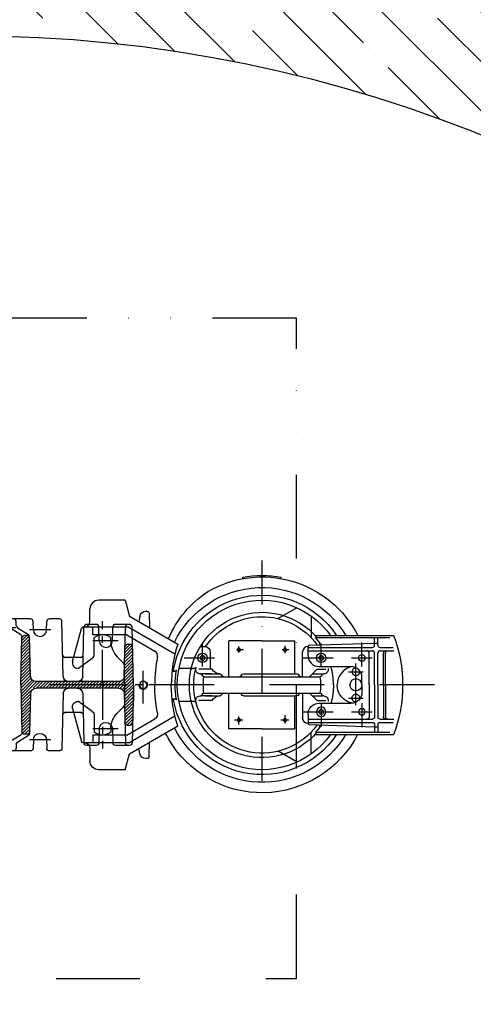
# Model space of a CAD drawing. Units: millimetres. Extents: x -101618 to 45388, y 25 to 81428.
# Drawn here: x -77053 to -76640, y 57352 to 58247 of the extents above; entities that cross this region are included whole.
import ezdxf

# ---------------------------------------------------------------- set-up
doc = ezdxf.new("R2010")
doc.units = ezdxf.units.MM
for name, pattern in [('CENTER', [50.800000000000004, 31.75, -6.35, 6.35, -6.35]), ('DASHDOT', [1, 0.5, -0.25, 0, -0.25]), ('DĚLICÍ', [31.75, 12.7, -6.35, 0, -6.35, 0, -6.35]), ('PHANTOM', [2.5, 1.25, -0.25, 0.25, -0.25, 0.25, -0.25])]:
    doc.linetypes.add(name, pattern=pattern)
for name, color, linetype in [('5', 7, 'Continuous'), ('AS-Obrys', 7, 'Continuous'), ('AS-Osy', 4, 'DASHDOT'), ('beton', 251, 'Continuous')]:
    doc.layers.add(name, color=color, linetype=linetype)

# ---------------------------------------------------------------- blocks, each defined once
blk = doc.blocks.new('cerpadlo zvrchu')
at = {"layer": '5'}
for p, q in [((-275.1279312156112, 97.86718500001007), (-275.1279312156112, 99.2169340000255)), ((-285.1279312156112, 96.59499300000607), (-285.1279312156112, 97.9489670000039)), ((-250.1279312156112, 96.54106600000523), (-250.1279312156112, 97.9489670000039)), ((-143.1314933805097, 76.99741633300437), (-147.1314933805115, 62.49741633300437)), ((-143.1314933805097, 76.99741633300437), (-119.1314933805097, 76.99741633300437)), ((-312.3279092156154, 62.69698600002448), (-312.3279092156154, 48.55833600001642)), ((-299.4298522156168, 69.97593700001016), (-283.0397482156113, 60.51310600002762)), ((-165.0270232156181, 65.05235400001402), (-165.3696593696659, 51.96760628960328)), ((-163.0277082156099, 67), (-162.2934422156104, 67)), ((-111.1314933805115, 57.49741633300437), (-111.1314933805115, 68.99741633300437)), ((-147.1314933805115, 62.49741633300437), (-191.0287406954576, 37.15332877900801)), ((-156.4065152156109, 62.1593480000156), (-155.5193815726234, 57.65466682735132)), ((-146.9789341786964, 55), (-134.4552778114012, 55)), ((-116.8866611621052, 55), (-108.1148801926611, 55)), ((-86.8535888032493, 7.886563332111109), (-85.72641530416149, 57.55671833391534)), ((-83.2270587808598, 60), (-74.34181193850236, 60)), ((-71.67096948674589, 50), (-71.84245541520067, 57.55671833391534)), ((-59.67096948674589, 50), (-59.49948355830566, 57.55671833391534)), ((-57.00012703500397, 60), (-40.47647066770878, 60)), ((-44.16996043590188, 53.94529515612521), (-44.0880057792092, 57.55671833391534)), ((-36.67096948674589, 0), (-37.9771141444071, 57.55671833391534)), ((-315.9083620338643, 45), (-387.4569761087041, 45)), ((-312.3279092156154, 48.55833600001642), (-312.3279092156154, 43.60357800000929)), ((-146.4520014562149, 52.49741633300437), (-188.4980272401135, 28.22213202831335)), ((-144.5763571091666, 45.49741633300437), (-170.1446997958101, 30.73552680012654)), ((-150.6709694867459, 0), (-149.478290701998, 52.55671833391534)), ((-146.4520014562149, 52.49741633300437), (-104.9073112774204, 52.49741633300437)), ((-146.4520014562149, 52.49741633300437), (-104.9073112774204, 52.49741633300437)), ((-144.5763571091666, 45.49741633300437), (-113.6314933805115, 45.49741633300437)), ((-144.5763571091666, 45.49741633300437), (-113.6314933805115, 45.49741633300437)), ((-142.3536914410506, 7.886563332111109), (-143.3673990671959, 52.55671833391534)), ((-131.6709694867459, 40), (-131.9559212880995, 52.55671833391534)), ((-119.6709694867459, 40), (-119.3860176853923, 52.55671833391534)), ((-113.6314933805115, 45.49741633300437), (-113.6314933805115, 52.49741633300437)), ((-113.6314933805115, 45.49741633300437), (-113.6314933805115, 52.49741633300437)), ((-104.6018160431558, 7.886563332111109), (-105.6155236693594, 52.55671833391534)), ((-95.31799111326109, 21.29151155852014), (-103.3618299553636, 51.31152680516243)), ((-95.31799111326109, 21.29151155852014), (-103.3618299553636, 51.31152680516243)), ((-45.33104584130342, 51.89037185022607), (-55.14470904359769, 45.67087807977805)), ((-53.83301838794432, 44.88793878190336), (-51.79263656945841, 44.88793878190336)), ((-53.70749350145343, 44.88793878190336), (-49.24751478795952, 40.427960068424)), ((-48.13779961054388, 45.58284795135842), (-39.06044003429997, 51.2389571199019)), ((-43.59311428100045, 51.99265484610805), (-39.24366692180047, 51.99265484610805)), ((-316.3701873492537, 43), (-383.9315887713165, 43)), ((-373.1259569214581, 36), (-373.1259569214599, 43)), ((-370.1259569214599, 38), (-373.1259569214599, 38)), ((-370.1259569214581, 36), (-370.1259569214599, 43)), ((-310.5929171185544, 36.03196562637459), (-370.1259569214599, 38)), ((-320.2249972156114, 36.35038149735192), (-320.2249972156133, 38.18823064948083)), ((-297.6279312156112, 10), (-297.6279312156112, 40)), ((-267.6279312156112, 40), (-297.6279312156112, 40)), ((-267.6279312156112, 40), (-237.6279312156112, 40)), ((-237.6279312156112, 7.5), (-237.6279312156112, 40)), ((-142.8412155804526, 29.3698572453286), (-149.3379013188078, 35.86654298362555)), ((-147.4422246113518, 36.79929340092349), (-142.9068919769034, 32.26396076651872)), ((-147.3919070114916, 36.80189240386244), (-145.4537827576987, 36.80189240386244)), ((-143.2054779970476, 35.39097391135874), (-144.3618043975566, 36.54730031191139)), ((-130.1314933805115, 39.78168758045649), (-130.1314933805115, 42.99741633300437)), ((-130.1314933805115, 39.78168758045649), (-130.1314933805115, 42.99741633300437)), ((-115.1314933805097, 28.05000729506719), (-115.1314933805115, 42.99741633300437)), ((-115.1314933805097, 28.05000729506719), (-115.1314933805115, 42.99741633300437)), ((-57.11660776680219, 7.886563332111109), (-56.30579444899922, 43.61595477390802)), ((-56.47096120100286, 36.33769798246794), (-48.98480920209659, 28.85154598357622)), ((-49.05048559854731, 31.74564950476633), (-56.40819947329874, 39.10336337951594)), ((-56.34543774560734, 41.86902877656394), (-49.11616199505625, 34.63975302601466)), ((-49.18183839150697, 37.53385654720478), (-55.69801275334612, 44.05003090907121)), ((-49.62967509074952, 43.63854749596794), (-50.54397950250132, 44.55285190770519)), ((-48.32407491380582, -0.2644459559232928), (-49.31505794871191, 43.40432463376783)), ((-375.1259569214581, 31), (-387.6884406538575, 31)), ((-375.1259569214581, 34), (-386.8735984075593, 34)), ((-380.1259569214599, 0), (-380.1259569214581, 29)), ((-378.1259569214599, 0), (-378.1259569214581, 29)), ((-373.1259569214599, 0), (-373.1259569214581, 29)), ((-370.1259569214599, 0), (-370.1259569214581, 29)), ((-309.6259569214581, 34), (-368.1259569214581, 34)), ((-309.6259569214581, 31), (-368.1259569214581, 31)), ((-365.1259569214599, 0), (-365.1259569214581, 29)), ((-309.6259569214581, 26.70000000001164), (-309.6259569214581, 35.03251158972853)), ((-304.6279312156112, 7.5), (-304.6279312156094, 30)), ((-220.6279312156094, 30), (-220.6279312156112, 14.25)), ((-211.6725918814027, 35.00000000001455), (-215.6279312156094, 35)), ((-150.0338093679584, 28.07716965855798), (-142.6441863910441, 20.68754668167094)), ((-142.7098627874948, 23.58165020286106), (-149.9710476396558, 30.8428350550239)), ((-149.9082859113969, 33.60850045151892), (-142.7755391840019, 26.47575372405117)), ((-48.78778001265891, 20.16923541991855), (-56.6592463840916, 28.04070179135306)), ((-56.59648465640021, 30.80636718837195), (-48.8534564091533, 23.06333894110867)), ((-48.9191328056022, 25.95744246232789), (-56.53372292870881, 33.57203258541995)), ((-323.9279312156123, 24.5), (-322.7732302156055, 26.5)), ((-323.9279312156123, 24.5), (-322.7732302156073, 22.5)), ((-321.6279312156094, 26.5), (-322.7732302156055, 26.5)), ((-321.6279312156112, 22.5), (-322.7732302156073, 22.5)), ((-321.6279312156094, 26.5), (-320.4826312156056, 26.5)), ((-321.6279312156112, 22.5), (-320.4826312156074, 22.5)), ((-319.327931215621, 24.5), (-320.4826312156056, 26.5)), ((-319.327931215621, 24.5), (-320.4826312156074, 22.5)), ((-215.9279312156123, 24.5), (-214.7732302156055, 26.50000000001455)), ((-215.9279312156123, 24.5), (-214.7732302156073, 22.50000000001455)), ((-213.6279312156094, 26.50000000001455), (-214.7732302156055, 26.50000000001455)), ((-213.6279312156112, 22.50000000001455), (-214.7732302156073, 22.50000000001455)), ((-213.6279312156094, 26.50000000001455), (-212.4826312156056, 26.50000000001455)), ((-213.6279312156112, 22.50000000001455), (-212.4826312156074, 22.50000000001455)), ((-211.327931215621, 24.50000000001455), (-212.4826312156056, 26.50000000001455)), ((-211.327931215621, 24.50000000001455), (-212.4826312156074, 22.50000000001455)), ((-142.4471572016046, 12.00523611795506), (-150.2220945527515, 19.78017346910201)), ((-150.1593328244489, 22.54583886556793), (-142.512833598099, 14.89933963920339)), ((-142.5785099945497, 17.79344316042261), (-150.0965710962028, 25.31150426206295)), ((-141.1670272864139, 20.46188242707285), (-135.9893577567545, 25.63955195673043)), ((-141.1670272864139, 20.46188242707285), (-135.9893577567545, 25.63955195673043)), ((-113.0640424412704, 24.00029668729985), (-100.6691582801723, 15.02469091551029)), ((-113.0640424412704, 24.00029668729985), (-100.6691582801723, 15.02469091551029)), ((-103.1709694867441, 25), (-88.17096948674407, 25)), ((-56.84753156719671, 19.74370560020907), (-48.59075082324853, 11.48692485626088)), ((-48.65642721969925, 14.381028377451), (-56.78476983950532, 22.50937099725707)), ((-56.72200811179755, 25.27503639430506), (-48.72210361620819, 17.27513189867022)), ((-319.6259569214599, 16.70000000001164), (-348.6259569214599, 16.70000000001164)), ((-317.7399132156133, 14.25), (-325.7995802156074, 14.25)), ((-313.4899132156133, 10), (-323.9129202156182, 10)), ((-310.9899132156133, 7.5), (-317.7399132156133, 14.25)), ((-269.8372992156219, 10), (-299.6767072156217, 9.99448800002574)), ((-250.727931215617, 10), (-269.8372992156219, 10)), ((-231.6475402156211, 8.100488000025507), (-230.6083212156227, 9.399512000003597)), ((-218.1191602156177, 10), (-229.3589312156109, 10)), ((-215.8482992156205, 10), (-229.3589312156109, 10)), ((-222.2922842156113, 14.25), (-210.2635482156038, 14.25000000001455)), ((-221.7659482156159, 10), (-211.3429422156041, 10.00000000001455)), ((-206.2324912156182, 15.00000000001455), (-192.1031002156233, 15)), ((-185.784581390064, 12.5), (-188.2708262156084, 12.5)), ((-150.4103797375428, 11.48317727967515), (-135.9272024578531, -3)), ((-142.3158044086449, 6.217029075574828), (-150.3476180092548, 14.24884267617017)), ((-150.2848562809959, 17.01450807260699), (-142.3814808051538, 9.111132596764946)), ((-142.6314933805115, -0.002583666995633394), (-142.6314933805115, 16.92634852111223)), ((-142.6314933805115, -0.002583666995633394), (-142.6314933805115, 16.92634852111223)), ((-100.6314933805115, 14.99741633300437), (-100.1476202447229, 14.99741633300437)), ((-100.6314933805115, 14.99741633300437), (-100.1476202447229, 14.99741633300437)), ((-48.39372163385269, 2.804614292574115), (-57.0358167503, 11.44670940906508)), ((-56.97305502260861, 14.21237480611308), (-48.45939803030342, 5.698717813822441)), ((-48.5250744267978, 8.592821335012559), (-56.91029329490266, 16.97804020316107)), ((-380.1259569214599, 0), (-380.1259569214599, -29)), ((-378.1259569214599, 0), (-378.1259569214599, -29)), ((-373.1259569214599, 0), (-373.1259569214599, -29)), ((-370.1259569214599, 0), (-370.1259569214599, -29)), ((-365.1259569214599, 0), (-365.1259569214599, -29)), ((-358.6259569214599, 0), (-358.6259569214599, 6.700000000011642)), ((-358.6259569214599, 0), (-358.6259569214599, -6.699999999982538)), ((-269.8372992156219, 7.5), (-320.440446215609, 7.5)), ((-214.8154162156134, 7.500000000014552), (-269.8372992156219, 7.5)), ((-150.6709694867459, 0), (-149.478290701998, -52.55671833394445)), ((-150.6709694867459, 0), (-150.6709694867441, -14.24026591880829)), ((-150.6614266506076, 0.4205156937532593), (-142.3537060014933, -7.887204955331981)), ((-142.2710857319034, -5.141398100240622), (-150.5986649223487, 3.186181090219179)), ((-150.5359031940607, 5.951846486714203), (-141.170502388457, -3.413554318947718)), ((-138.7556295826071, -3), (-150.4731414658017, 8.717511883151019)), ((-133.0987753330992, -3), (-139.0987753330992, 3)), ((-137.3549783944036, 3), (-62.11532081340556, 3)), ((-136.2703482083598, 3), (-130.2703482083598, -3)), ((-127.4419210836058, -3), (-133.4419210836058, 3)), ((-130.6134939588519, 3), (-124.6134939589101, -3)), ((-121.7850668341416, -3), (-127.7850668341416, 3)), ((-124.9566397094022, 3), (-118.9566397094022, -3)), ((-116.1282125846628, -3), (-122.1282125846628, 3)), ((-119.2997854598943, 3), (-113.2997854598943, -3)), ((-110.4713583351549, -3), (-116.4713583351549, 3)), ((-113.642931210401, 3), (-107.642931210401, -3)), ((-104.8145040856471, -3), (-110.8145040856471, 3)), ((-107.9860769609077, 3), (-101.9860769609077, -3)), ((-99.15764983615372, -3), (-105.1576498361537, 3)), ((-102.3292227113998, 3), (-96.32922271139978, -3)), ((-93.50079558666039, -3), (-99.50079558666039, 3)), ((-96.67236846189189, 3), (-90.67236846189189, -3)), ((-87.8439413371525, -3), (-93.84394133721071, 3)), ((-91.01551421244221, 3), (-85.01551421244221, -3)), ((-82.18708708770282, -3), (-88.18708708770282, 3)), ((-85.35865996294888, 3), (-79.35865996294888, -3)), ((-76.53023283819493, -3), (-82.53023283819493, 3)), ((-79.70180571345554, 3), (-73.70180571345554, -3)), ((-70.8733785887016, -3), (-76.8733785887016, 3)), ((-74.04495146394765, 3), (-68.04495146394765, -3)), ((-65.21652433920826, -3), (-71.21652433920826, 3)), ((-68.38809721445432, 3), (-62.38809721445432, -3)), ((-59.55358446321043, -3.006085626489948), (-65.55967008970038, 3)), ((-62.73124296496098, 3), (-48.5830636123992, -11.14817935257452)), ((-48.52030188469507, -8.38251395552652), (-59.90281584019249, 3)), ((-57.85682168330823, 3.782432967826026), (-48.45754015700368, -5.616848558478523)), ((-48.39477842931228, -2.851183161430527), (-57.16134020571189, 5.915378614969086)), ((-57.0985784779914, 8.681044012017082), (-48.33201670159178, -0.08551776438253)), ((-48.32407491380582, 0.2644459559232928), (-49.31505794871191, -43.40432463379693)), ((-36.67096948674589, 0), (-37.9771141444071, -57.55671833394445)), ((-269.8372992156219, -7.5), (-320.440446215609, -7.5)), ((-310.9899132156133, -7.5), (-317.7399132156115, -14.2499999999709)), ((-304.6279312156112, -7.5), (-304.6279312156112, -30)), ((-214.8154162156134, -7.499999999985448), (-269.8372992156219, -7.5)), ((-237.6279312156112, -40), (-237.6279312156112, -7.5)), ((-231.6475402156211, -8.100487999996403), (-230.6083212156227, -9.399511999974493)), ((-142.4164677291992, -10.65287035237998), (-150.615279097794, -2.454058983828872)), ((-150.5496027012996, -5.348162505048094), (-142.4792294569033, -13.41853574942797)), ((-142.5419911845947, -16.18420114647597), (-150.4839263048489, -8.242266026238212)), ((-142.3536914410506, -7.886563332140213), (-143.3673990671959, -52.55671833394445)), ((-142.6314933805115, -0.002583666995633394), (-142.6314933805097, -16.9315158551326)), ((-142.6314933805115, -0.002583666995633394), (-142.6314933805097, -16.9315158551326)), ((-137.3549783944036, -3), (-62.11532081340556, -3)), ((-104.6018160431558, -7.886563332140213), (-105.6155236693594, -52.55671833394445)), ((-86.8535888032493, -7.886563332140213), (-85.72641530416149, -57.55671833394445)), ((-48.64582534010515, -13.91384474962251), (-57.17652990475472, -5.383140184974764)), ((-57.11660776680219, -7.886563332140213), (-56.30579444899922, -43.61595477387891)), ((-57.107669739009, -8.28042747543077), (-48.70858706779654, -16.67951014667051)), ((-319.6259569214581, -16.69999999998254), (-348.6259569214581, -16.69999999998254)), ((-317.7399132156115, -14.2499999999709), (-325.7995802156056, -14.2499999999709)), ((-323.9129202156182, -10), (-322.6188392156182, -10)), ((-313.4899132156133, -10), (-322.6188392156182, -10)), ((-269.8372992156219, -10), (-299.5762892156054, -10)), ((-297.6279312156112, -40), (-297.6279312156112, -10)), ((-250.727931215617, -10), (-269.8372992156219, -10)), ((-215.8482992156205, -10), (-229.3589312156109, -10)), ((-222.2922842156095, -14.2499999999709), (-210.263548215602, -14.24999999995634)), ((-221.7659482156159, -10), (-212.6370222156111, -9.999999999985448)), ((-211.3429422156041, -9.999999999985448), (-212.6370222156111, -9.999999999985448)), ((-206.2324912156164, -14.99999999998545), (-192.1031002156215, -15)), ((-185.7840401818521, -12.5), (-188.2708262156066, -12.5)), ((-150.4182499083527, -11.13636954748654), (-142.6047529123007, -18.94986654352397)), ((-142.6675146400066, -21.71553194057196), (-150.3525735119019, -14.03047306867666)), ((-150.2868971154512, -16.92457658989588), (-142.7302763676998, -24.48119733764906)), ((-113.0640424412686, -24.00546402134933), (-100.6691582801704, -15.02985824953066)), ((-113.0640424412686, -24.00546402134933), (-100.6691582801704, -15.02985824953066)), ((-100.6314933805097, -15.00258366699563), (-100.1476202447211, -15.00258366699563)), ((-100.6314933805097, -15.00258366699563), (-100.1476202447211, -15.00258366699563)), ((-48.77134879550249, -19.44517554374761), (-57.04199334255645, -11.1745309966791)), ((-56.97631694604752, -14.06863451789832), (-48.83411052320844, -22.21084094079561)), ((-48.89687225090165, -24.9765063378436), (-56.91064054959679, -16.96273803914664)), ((-323.9279312156141, -24.5), (-322.7732302156055, -22.5)), ((-323.9279312156141, -24.5), (-322.7732302156073, -26.5)), ((-321.6279312156094, -22.5), (-322.7732302156055, -22.5)), ((-321.6279312156112, -26.5), (-322.7732302156073, -26.5)), ((-321.6279312156094, -22.5), (-320.4826312156056, -22.5)), ((-321.6279312156112, -26.5), (-320.4826312156074, -26.5)), ((-319.3279312156228, -24.5), (-320.4826312156056, -22.5)), ((-319.3279312156228, -24.5), (-320.4826312156074, -26.5)), ((-309.6259569214599, -26.69999999998254), (-309.6259569214599, -35.03251158964122)), ((-142.7930380954058, -27.24686273469706), (-150.2212207189423, -19.8186801111442)), ((-150.1555443224916, -22.71278363233432), (-142.8557998231117, -30.01252813174506)), ((-142.9185615507449, -32.77819352879305), (-150.089867925999, -25.60688715358265)), ((-141.1670272864121, -20.46704976109322), (-135.9893577567564, -25.6447192907217)), ((-141.1670272864121, -20.46704976109322), (-135.9893577567564, -25.6447192907217)), ((-95.31799111325927, -21.29667889254051), (-103.3618299553636, -51.3166941391828)), ((-95.31799111325927, -21.29667889254051), (-103.3618299553636, -51.3166941391828)), ((-103.1709694867459, -25), (-88.17096948674589, -25)), ((-56.84496415310241, -19.85684156033676), (-48.95963397859305, -27.7421717348916)), ((-49.02239570625534, -30.5078371319396), (-56.77928775665168, -22.75094508152688)), ((-56.71361136020278, -25.6450486027752), (-49.08515743394673, -33.27350252898759)), ((-375.1259569214599, -31), (-387.6884406538593, -31)), ((-375.1259569214599, -34), (-386.8735984075611, -34)), ((-309.6259569214599, -31), (-368.1259569214599, -31)), ((-309.6259569214599, -34), (-368.1259569214599, -34)), ((-146.4520014562149, -52.50258366699563), (-188.4980272401153, -28.22729936227552)), ((-144.5763571091666, -45.50258366699563), (-170.1446997958119, -30.74069413414691)), ((-150.0241915295628, -28.50099067477277), (-143.1818122374098, -35.34336996692582)), ((-144.6764742855012, -36.6771350435738), (-149.9585151330539, -31.39509419599199)), ((-149.8928387366032, -34.28919771724031), (-147.3801440498937, -36.80189240389154)), ((-115.1314933805115, -28.05517462908756), (-115.1314933805115, -43.00258366699563)), ((-115.1314933805115, -28.05517462908756), (-115.1314933805115, -43.00258366699563)), ((-49.14791916165268, -36.03916792603559), (-56.64793496370839, -28.53915212399443)), ((-56.58225856725767, -31.43325564518454), (-49.21068088935863, -38.80483332308359)), ((-49.27344261705002, -41.57049872013158), (-56.51658217074873, -34.32735916643287)), ((-316.3701873492537, -43), (-383.9315887713165, -43)), ((-373.1259569214599, -36), (-373.1259569214599, -43)), ((-370.1259569214599, -38), (-373.1259569214599, -38)), ((-370.1259569214599, -36), (-370.1259569214599, -43)), ((-310.5929171185562, -36.03196562634548), (-370.1259569214599, -38)), ((-320.2249972156133, -38.18823064939352), (-320.2249972156133, -36.35038149729371)), ((-312.3279092156154, -48.55833499997971), (-312.3279092156154, -43.55173699997249)), ((-267.6279312156112, -40), (-297.6279312156112, -40)), ((-267.6279312156112, -40), (-237.6279312156112, -40)), ((-147.1314933805097, -62.50258366699563), (-191.0287406954594, -37.15849611302838)), ((-147.3919070114935, -36.80189240389154), (-145.4537827577005, -36.80189240389154)), ((-131.6709694867459, -40), (-131.9559212880995, -52.55671833394445)), ((-130.1314933805115, -39.78685491447686), (-130.1314933805115, -43.00258366699563)), ((-130.1314933805115, -39.78685491447686), (-130.1314933805115, -43.00258366699563)), ((-119.6709694867459, -40), (-119.3860176853923, -52.55671833394445)), ((-56.45090577429801, -37.22146268762299), (-49.78919584494724, -43.88317261697375)), ((-51.62168628805375, -44.87910929857753), (-56.38522937780363, -40.11556620887131)), ((-56.2248205907963, -43.10440212063259), (-54.54775618754502, -44.78146652388386)), ((-315.9083620338643, -45), (-387.4569761087041, -45)), ((-312.3279092156135, -62.69698499998776), (-312.3279092156154, -48.55833499997971)), ((-165.0270232156163, -65.05235399998492), (-165.3695219811634, -51.97285294494941)), ((-146.4520014562149, -52.50258366699563), (-104.9073112774204, -52.50258366699563)), ((-146.4520014562149, -52.50258366699563), (-104.9073112774204, -52.50258366699563)), ((-144.5763571091666, -45.50258366699563), (-113.6314933805115, -45.50258366699563)), ((-144.5763571091666, -45.50258366699563), (-113.6314933805115, -45.50258366699563)), ((-113.6314933805115, -45.50258366699563), (-113.6314933805115, -52.50258366699563)), ((-113.6314933805115, -45.50258366699563), (-113.6314933805115, -52.50258366699563)), ((-71.67096948674589, -50), (-71.84245541520067, -57.55671833394445)), ((-59.67096948674589, -50), (-59.49948355830566, -57.55671833394445)), ((-45.33104584130342, -51.89037185022607), (-55.14470904359769, -45.67087807977805)), ((-53.83301838794432, -44.88793878193246), (-51.79263656945841, -44.88793878193246)), ((-48.13779961054388, -45.58284795138752), (-39.06044003429997, -51.238957119931)), ((-299.5751242156093, -70.0598089999985), (-283.0397482156095, -60.5131049999909)), ((-156.406515215609, -62.15934699997888), (-155.520295490016, -57.65930651087547)), ((-143.1314933805115, -77.00258366696653), (-147.1314933805097, -62.50258366699563)), ((-146.9789341786964, -55), (-134.4552778114012, -55)), ((-116.8866611621052, -55), (-108.1148801926611, -55)), ((-111.1314933805115, -57.50258366699563), (-111.1314933805097, -69.00258366699563)), ((-83.22705878085799, -60), (-74.34181193850054, -60)), ((-57.00012703500215, -60), (-40.47647066770696, -60)), ((-44.16996043590188, -53.94529515612521), (-44.0880057792092, -57.55671833394445)), ((-163.0277082156081, -67), (-162.2934422156086, -67)), ((-143.1314933805115, -77.00258366696653), (-119.1314933805115, -77.00258366696653))]:
    blk.add_line(p, q, dxfattribs=at)
at = {"layer": '5', "linetype": 'CENTER'}
for p, q in [((-122.6314933805115, -0.002583666995633394), (-122.6314933805115, 57.83775252421037)), ((-122.6314933805115, -0.002583666995633394), (-122.6314933805115, 57.83775252421037)), ((-75.63702899320924, 50), (-56.16384393991029, 50)), ((-358.6259569214599, 16.70000000001164), (-358.6259569214599, 38.40151343765319)), ((-321.6259569214599, 16.70000000001164), (-321.6259569214581, 37.78698473432451)), ((-213.6259569214599, 16.70000000002619), (-213.6259569214581, 37.78698473433906)), ((-136.7489585235016, 40), (-113.6981600638101, 40)), ((-292.0397838923509, 32), (-285.9294114474596, 32)), ((-288.6279312156094, 28.90012068278156), (-288.6279312156094, 35.65678252090584)), ((-250.9122770516678, 32), (-244.3906295383185, 32)), ((-246.6279312156094, 29.31139575122506), (-246.6279312156094, 35.01049312771647)), ((-349.0568671117635, 24.5), (-368.0633620089629, 24.5)), ((-353.1259569214599, 0), (-353.1259569214599, 19.58170281752246)), ((-304.8985902835102, 24.5), (-332.3329073984623, 24.5)), ((-196.8985902835102, 24.50000000001455), (-224.3329073984623, 24.5)), ((-346.3021089218528, 12), (-359.8069412582699, 12)), ((-159.6314933805097, -14.83259567379719), (-159.6314933805115, 12.69545193057274)), ((-159.6279312156094, -16.73997699999018), (-159.6279312156112, 11.6388460000162)), ((-353.1259569214581, -18.33411350302049), (-353.1259569214599, 6.700000000011642)), ((-196.7755142748647, -0.002583666981081478), (-98.69611125996744, -0.002583666995633394)), ((-122.6314933805115, -0.002583666995633394), (-122.6314933805115, -57.84291985823074)), ((-122.6314933805115, -0.002583666995633394), (-122.6314933805115, -57.84291985823074)), ((-346.302108921851, -12), (-359.8069412582681, -12)), ((-358.6259569214581, -16.69999999998254), (-358.6259569214599, -38.40151343762409)), ((-321.6259569214581, -16.69999999998254), (-321.6259569214599, -37.78698473423719)), ((-349.0568671117653, -24.5), (-368.0633620089648, -24.5)), ((-304.898590283512, -24.5), (-332.3329073984642, -24.5)), ((-292.0397838923527, -32), (-284.6955862422619, -32)), ((-288.6279312156112, -35.14128282637103), (-288.6279312156112, -27.44456368903047)), ((-250.1484804960637, -32), (-242.8042828459147, -32)), ((-246.6279312156112, -35.90507938197698), (-246.6279312156112, -28.79589605663205)), ((-136.7489585235016, -40), (-113.6981600638101, -40)), ((-75.63702899320924, -50), (-56.16384393991029, -50))]:
    blk.add_line(p, q, dxfattribs=at)
at = {"layer": '5', "extrusion": (0, 0, -1)}
for centre, radius in [((358.6259569214581, 24.5), 3), ((321.6279312156094, 24.5), 4.25), ((213.6279312156094, 24.50000000001455), 4.25)]:
    blk.add_circle(centre, radius, dxfattribs=at)
at = {"layer": '5'}
for centre, radius in [((-288.6279312156094, 32), 1.5), ((-246.6279312156094, 32), 1.5), ((-159.5919991894189, 0.0346743330010213), 3.25), ((-358.6259569214599, -24.5), 3), ((-321.6279312156112, -24.5), 4.25), ((-288.6279312156112, -32), 1.5), ((-246.6279312156112, -32), 1.5)]:
    blk.add_circle(centre, radius, dxfattribs=at)
at = {"layer": '5', "linetype": 'PHANTOM', "ltscale": 3}
blk.add_circle((0, -0.006596204373636283), 32.86963953228373, dxfattribs=at)
at = {"layer": '5'}
for centre, radius, start, end in [((-267.6279312156112, 0), 99.50000000000001, 79.8701619999959, 100.1298380000031), ((-267.7764992156153, 0.1433070000202861), 98, 59.77806500001046, 152.7598316910448), ((-267.6279312156112, 0), 88.49999999999999, 26.03217583256089, 149.4377246482678), ((-267.6279312156112, 0), 81.5, 9.7689290000177, 146.4855523750996), ((-271.0147632156149, 4.494358000025386), 96, 22.99395319373725, 56.79959299999144), ((-267.6279312156112, 0), 77, 215.7617144532382, 144.2382855467626), ((-267.6279312156112, 0), 66, 0, 139.344064552072), ((-163.0277082156099, 65), 2, 90, 178.4999999993852), ((-162.2934422156104, 61), 6, 11.14102900024111, 90), ((-267.6279312156112, 0), 62, 34.29986762240858, 144.1926488199353), ((-282.2397482156084, 61.89874700002838), 1.6, 239.9999999999559, 283.282091999199), ((-267.6279312156112, 0), 128, 159.4170855899347, 200.5829144100659), ((-313.9279092156066, 43.60357800000929), 1.6, 316.7179080001226, 0), ((-382.1259569214581, 29), 2, 0, 90), ((-215.6279312156094, 30), 5, 90, 180), ((-323.9129202156182, 14), 4, 166.0320369999766, 270), ((-323.5629452156136, 8.400000000023283), 1.6, 12.63562499923785, 90), ((-299.5330872156046, 8.295702000032179), 1.704845999999999, 91.45206200003109, 164.5454020006439), ((-250.7711322156101, 8.295702000032179), 1.704845999999999, 15.45459799935614, 88.54793799996894), ((-229.3589312156109, 8.400000000023283), 1.6, 90, 141.3401920008405), ((-229.3589312156109, 18), 8, 270, 332.0468130000491), ((-211.6929172156233, 8.400000000037835), 1.6, 90, 167.3643750007622), ((-211.3429422156041, 14.00000000001455), 4, 270, 13.96796300002335), ((-206.2324912156182, 16.60000000002037), 1.6, 195.1297799995996, 270), ((-267.6279312156112, 0), 62, 346.0320370000309, 13.96796300002337), ((-204.6374552156049, 13.40000000003783), 1.6, 12.00953899976525, 90), ((-188.2708262156084, 14.10000000000582), 1.6, 190.0750479994953, 270), ((-267.6279312156112, 0), 79, 350.8959510000184, 9.104049000002785), ((-185.7328762156103, 14.10000000000582), 1.6, 189.7689289996937, 270), ((-353.1259569214599, 0), 5.5, 180, 0), ((-353.1259569214599, 0), 17, 281.725772868672, 0), ((-267.6259569214599, 0), 65, 180, 194.8875664263223), ((-320.440446215609, 9.10000000000582), 1.6, 192.6356249992378, 270), ((-263.4316742156079, 0), 57.5, 172.5052829999803, 187.4947169999906), ((-263.4316742156079, 0), 57.5, 172.5052829999803, 187.4947169999906), ((-267.6279312156112, 0), 66, 220.655935447929, 0), ((-302.8194902156101, 9.20429900000454), 1.704845999999999, 271.4520620000311, 344.5454020006439), ((-247.4847292156046, 9.20429900000454), 1.704845999999999, 195.4545979993561, 268.547937999969), ((-232.8969312156114, 9.10000000000582), 1.6, 270, 321.3401920008405), ((-214.8154162156134, 9.100000000020373), 1.6, 270, 347.3643750007622), ((-271.8241872156068, 0), 57.5, 352.5052830000238, 7.494717000034174), ((-271.8241872156068, 0), 57.5, 352.5052830000238, 7.494717000034174), ((-159.5919991894189, 0.0346743330010213), 4, 139.2859579996493, 0), ((-137.3549783944036, 8), 5, 181.2999999999525, 270), ((-99.60310299655248, 8), 5, 181.2999999999525, 270), ((-91.85230184985267, 8), 5, 270, 358.7000000000475), ((-62.11532081340556, 8), 5, 270, 358.7000000000475), ((-348.6259569214599, -6.699999999982538), 10, 180, 270.0000000000105), ((-353.1259569214581, -12), 3.5, 0, 193.7391205173928), ((-323.5629452156136, -8.39999999999418), 1.6, 270, 347.3643750007622), ((-320.440446215609, -9.099999999976717), 1.6, 90, 167.3643750007622), ((-302.8194902156101, -9.204297999967821), 1.704845999999999, 15.45459799935614, 88.54793799996894), ((-299.5330872156046, -8.29570099999546), 1.704845999999999, 195.4545979993561, 268.547937999969), ((-250.7711322156101, -8.29570099999546), 1.704845999999999, 271.4520620000311, 344.5454020006439), ((-247.4847292156046, -9.204297999967821), 1.704845999999999, 91.45206200003109, 164.5454020006439), ((-232.8969312156114, -9.099999999976717), 1.6, 38.6598079991595, 90), ((-214.8154162156134, -9.099999999962165), 1.6, 12.63562499923785, 90), ((-211.6929172156233, -8.399999999979627), 1.6, 192.6356249992378, 270), ((-305.1314933805115, -0.002583666995633394), 120, 341.9629091132994, 0), ((-305.1314933805115, -0.002583666995633394), 135, 349.1272465895218, 0), ((-137.3549783944036, -8), 5, 90, 178.6999999997135), ((-99.60310299655248, -8), 5, 90, 178.6999999997135), ((-91.85230184985267, -8), 5, 1.30000000028649, 90), ((-62.11532081340556, -8), 5, 1.30000000028649, 90), ((-353.1259569214581, -12), 3.5, 265.594596225271, 0), ((-267.6279312156112, 0), 81.5, 213.5144476249018, 350.2310710000027), ((-323.9129202156164, -14), 4, 90.00000000002606, 193.9679629995937), ((-319.6259569214599, -26.69999999998254), 10, 0, 89.99999999998958), ((-267.6279312156112, 0), 62, 215.807351180031, 344.8702200000178), ((-229.3589312156109, -8.39999999999418), 1.6, 218.6598079991595, 270), ((-229.3589312156091, -18), 8, 27.95318700018999, 90.00000000001303), ((-211.3429422156023, -13.99999999998545), 4, 346.0320370004063, 90.00000000002606), ((-206.2324912156164, -16.59999999996217), 1.6, 90, 164.8702200004174), ((-204.637455215603, -13.39999999997963), 1.6, 270, 347.9904610002347), ((-188.2708262156066, -14.09999999997672), 1.6, 90, 169.9249520005047), ((-185.7328762156085, -14.09999999997672), 1.6, 90, 170.2310710003063), ((-137.6314933805097, -16.9315158551326), 5, 180, 224.9999999999705), ((-137.6314933805097, -16.9315158551326), 5, 180, 224.9999999999705), ((-100.1476202447211, -20.00258366699563), 5, 344.9999999999599, 90), ((-100.1476202447211, -20.00258366699563), 5, 344.9999999999599, 90), ((-167.6446997958119, -26.41056711523561), 5, 169.127246888775, 239.9999999997751), ((-150.1314933805115, -39.78685491447686), 20, 0, 44.9999999999779), ((-150.1314933805115, -39.78685491447686), 20, 0, 44.9999999999779), ((-110.1314933805115, -28.05517462908756), 5, 125.9097230792825, 180), ((-110.1314933805115, -28.05517462908756), 5, 125.9097230792825, 180), ((-102.5462635432923, -27.5), 2.5, 90, 178.6999999997144), ((-88.9091413030983, -27.5), 2.5, 1.300000000285649, 90), ((-382.1259569214599, -29), 2, 270, 0), ((-380.1259569214599, -29), 2, 270, 0), ((-375.1259569214599, -29), 2, 270, 0), ((-375.1259569214599, -36), 2, 0, 90), ((-368.1259569214599, -29), 2, 180, 270), ((-368.1259569214599, -36), 2, 90, 180), ((-363.1259569214599, -29), 2, 180, 270), ((-310.6259569214599, -35.03251158964122), 1, 271.8933858454433, 0), ((-309.6279312156112, -30), 5, 270.0226237450652, 0), ((-147.3919070114935, -34.30189240389154), 2.5, 181.2999999996189, 270), ((-145.4537827577005, -34.30189240389154), 2.5, 270, 358.7000000003811), ((-125.6709694867459, -40), 6, 0, 180), ((-267.6279312156112, 0), 88.49999999999999, 210.5622753517335, 333.9649200244779), ((-267.6259569214599, 0), 65, 214.0472668358567, 221.4173104181236), ((-313.9279092156066, -43.60357799998019), 1.6, 0, 43.28209199983273), ((-152.9779312156152, -65), 33.75, 141.3326427923511, 150.4492399999592), ((-122.6314933805115, -33.00258366699563), 12.5, 233.130102354156, 306.869897645844), ((-122.6314933805115, -33.00258366699563), 12.5, 233.130102354156, 306.869897645844), ((-65.67096948674589, -50), 5.999999999999897, 0, 180), ((-53.83301838794432, -42.38793878193246), 2.5, 181.3000000002856, 270), ((-53.80643792571209, -43.55923643999267), 2.5, 181.2999999996189, 237.6351680438729), ((-51.79263656945841, -42.38793878193246), 2.5, 270, 358.6999999997144), ((-46.81570142535202, -43.46104296774138), 2.5, 178.6999999997144, 238.0729372473054), ((-267.6279312156112, 0), 98, 207.3344439797087, 330.449240000008), ((-267.6279312156112, 0), 98, 328.471617000005, 328.5644890000008), ((-146.9789341786964, -52.5), 2.5, 181.2999999996189, 270), ((-145.8667555904976, -52.5), 2.5, 270, 358.7000000003811), ((-134.4552778114012, -52.5), 2.5, 270, 358.7000000003811), ((-116.8866611621052, -52.5), 2.5, 181.2999999996189, 270), ((-106.1314933805115, -57.50258366699563), 5, 90, 180), ((-106.1314933805115, -57.50258366699563), 5, 90, 180), ((-108.1148801926611, -52.5), 2.5, 270, 358.7000000003811), ((-104.9073112774204, -50.90258366698981), 1.6, 270, 345.0000000000021), ((-104.9073112774204, -50.90258366698981), 1.6, 270, 345.0000000000021), ((-46.66931695920357, -54.00201349009876), 2.5, 1.300000000285649, 57.63516804397853), ((-40.38253821947546, -53.36076210360625), 2.5, 358.6999999997144, 58.07293724737619), ((-282.2397482156066, -61.89874599999166), 1.6, 76.71790800080102, 120.0000000000442), ((-162.2934422156086, -61), 6, 270, 348.8589710000417), ((-83.2270587808598, -57.5), 2.5, 181.2999999996189, 270.0000000000417), ((-74.34181193850236, -57.5), 2.5, 270.0000000000417, 358.7000000003811), ((-57.00012703500397, -57.5), 2.5, 181.2999999996189, 270.0000000000417), ((-41.58864925590751, -57.5), 2.5, 181.2999999996189, 270.0000000000417), ((-40.47647066770878, -57.5), 2.5, 270.0000000000417, 358.7000000003811), ((-163.0277082156081, -65), 2, 181.4999999997816, 270), ((-119.1314933805097, -69.00258366699563), 8, 269.999999999987, 0)]:
    blk.add_arc(centre, radius, start, end, dxfattribs=at)
at = {"layer": '5', "extrusion": (0, 0, -1)}
for centre, radius, start, end in [((119.1314933805115, 68.99741633300437), 8, 90.00000000001303, 180), ((146.9789341786964, 52.5), 2.5, 1.300000000285649, 90), ((145.8667555904976, 52.5), 2.5, 90, 178.6999999997144), ((134.4552778114012, 52.5), 2.5, 90, 178.6999999997144), ((116.8866611621052, 52.5), 2.5, 1.300000000285649, 90), ((106.1314933805115, 57.49741633300437), 5, 270, 0), ((106.1314933805115, 57.49741633300437), 5, 270, 0), ((108.1148801926611, 52.5), 2.5, 90, 178.6999999997144), ((83.2270587808598, 57.5), 2.5, 1.300000000285649, 90), ((74.34181193850236, 57.5), 2.5, 90, 178.6999999997144), ((57.00012703500397, 57.5), 2.5, 1.300000000285649, 90), ((46.66931695920357, 54.00201349006966), 2.5, 181.3000000002856, 237.6351680433423), ((41.58864925590751, 57.5), 2.5, 1.300000000285649, 90), ((40.47647066770878, 57.5), 2.5, 90, 178.6999999997144), ((122.6314933805097, 32.99741633300437), 12.5, 53.13010235414932, 126.8698976458373), ((122.6314933805097, 32.99741633300437), 12.5, 53.13010235414932, 126.8698976458373), ((104.9073112774204, 50.89741633302765), 1.6, 90, 165.0000000000022), ((104.9073112774204, 50.89741633302765), 1.6, 90, 165.0000000000022), ((65.67096948674589, 50), 5.999999999999897, 180, 0), ((53.83301838794432, 42.38793878190336), 2.5, 1.300000000285649, 90), ((53.80643792571209, 43.55923643996357), 2.5, 1.300000000285649, 57.63516804394331), ((51.79263656945841, 42.38793878190336), 2.5, 90, 178.6999999997144), ((46.81570142535202, 43.46104296771227), 2.5, 358.7000000003811, 58.07293724727005), ((40.38253821949183, 53.36076210360625), 2.5, 178.6999999997144, 238.0729372473762), ((375.1259569214581, 36), 2, 180, 270), ((368.1259569214581, 36), 2, 270, 0), ((267.6259569214599, 0), 65, 34.04726683588697, 41.41731041812155), ((310.6259569214581, 35.03251158972853), 1, 91.89338584544326, 180), ((305.1314933805115, -0.002583666995633394), 120, 161.9629091132856, 180), ((147.3919070114916, 34.30189240386244), 2.5, 1.300000000285649, 90), ((145.4537827576987, 34.30189240386244), 2.5, 90, 178.6999999997144), ((150.1314933805115, 39.78168758045649), 20, 180, 224.9999999999779), ((150.1314933805115, 39.78168758045649), 20, 180, 224.9999999999779), ((125.6709694867459, 40), 6, 180, 0), ((380.1259569214581, 29), 2, 90, 180), ((375.1259569214581, 29), 2, 90, 180), ((368.1259569214581, 29), 2, 0, 90), ((363.1259569214581, 29), 2, 0, 90), ((309.6279312156094, 30), 5, 90.02262374506525, 180), ((167.6446997958101, 26.40539978121524), 5, 349.1272468887749, 60.00000000009316), ((110.1314933805097, 28.05000729506719), 5, 305.9097230792993, 0), ((110.1314933805097, 28.05000729506719), 5, 305.9097230792993, 0), ((102.5462635432905, 27.5), 2.5, 270, 358.7000000003811), ((88.90914130309648, 27.5), 2.5, 181.2999999996189, 270), ((319.6259569214581, 26.70000000001164), 10, 180, 270.0000000000105), ((305.1314933805115, -0.002583666995633394), 135, 169.1272465895094, 180), ((137.6314933805115, 16.92634852111223), 5, 0, 44.99999999998526), ((137.6314933805115, 16.92634852111223), 5, 0, 44.99999999998526), ((100.1476202447229, 19.99741633300437), 5, 164.9999999999599, 270), ((100.1476202447229, 19.99741633300437), 5, 164.9999999999599, 270), ((348.6259569214599, 6.700000000011642), 10, 0, 90), ((353.1259569214599, 12), 3.5, 180, 13.73912051788391), ((353.1259569214599, 12), 3.5, 85.59459622533035, 180), ((353.1259569214599, 0), 17, 101.725772868648, 180), ((267.6259569214599, 0), 65, 0, 14.88756642634841), ((353.1259569214599, 0), 5.5, 0, 180)]:
    blk.add_arc(centre, radius, start, end, dxfattribs=at)
at = {"layer": 'AS-Osy', "ltscale": 80}
for p, q in [((-267.6279312156112, 112.9348703880823), (-267.6279312156112, -106.6285518384539)), ((0, 109.7817111132608), (1.818989403545856e-12, -109.7817111132754))]:
    blk.add_line(p, q, dxfattribs=at)
at = {"layer": 'AS-Osy', "ltscale": 100}
blk.add_line((-424.4896182437951, 0), (88.95563163961924, 0), dxfattribs=at)

msp = doc.modelspace()

# ---------------------------------------------------------------- hatches: boundary and pattern name
at = {"layer": 'beton', "ltscale": 3}
h = msp.add_hatch(dxfattribs=at)
h.set_pattern_fill('ANSI35', color=256, scale=10, angle=90)
h.set_pattern_definition([(135, (-62999.999931812, -370.5711606868063), (-44.90128060534577, -44.90128060534576), []), (135, (-62999.999931812, -325.6698606868063), (-44.90128060534577, -44.90128060534576), [79.375, -15.875, 0, -15.875])])
edge = h.paths.add_edge_path()
edge.add_line((-77067.3985773654, 58381.78327116773), (-77067.3985773654, 58231.73815912901))
edge.add_arc((-77099.8352469979, 56982.1590850152), 1249.999999999992, 13.886540362629091, 88.5130456731128, ccw=False)
edge.add_line((-75886.36913704674, 57282.1590850152), (-75863.97991929456, 57169.67337510337))
edge.add_line((-75863.97991929456, 57169.67337510337), (-75852.08727565112, 57057.15908501523))
edge.add_line((-75852.08727565112, 57057.15908501523), (-75701.84561899632, 57057.15908501523))
edge.add_arc((-77099.8352469979, 56982.1590850152), 1399.999999999998, 3.070886811076061, 88.6723924389423)
edge = h.paths.add_edge_path()
edge.add_line((-75701.84561899632, 56907.15908501523), (-75852.08727565112, 56907.15908501523))
edge.add_line((-75852.08727565112, 56907.15908501523), (-75865.6859772462, 56783.72627530034))
edge.add_line((-75865.6859772462, 56783.72627530034), (-75886.36913704674, 56682.1590850152))
edge.add_arc((-77099.8352469979, 56982.15908501521), 1250, 270.00000000000017, 346.1134596373706, ccw=False)
edge.add_line((-77099.8352469979, 55732.15908501521), (-77099.8352469979, 55582.1590850152))
edge.add_arc((-77099.8352469979, 56982.1590850152), 1400, 270, 356.9291131889263)
edge = h.paths.add_edge_path()
edge.add_line((-78349.83524699789, 56982.15908501519), (-78499.83524699789, 56982.1590850152))
edge.add_arc((-77099.83524699789, 56982.1590850152), 1400.000000000002, 180, 269.9999999999998)
edge.add_line((-77099.8352469979, 55582.1590850152), (-77099.8352469979, 55732.15908501521))
edge.add_arc((-77099.8352469979, 56982.1590850152), 1249.999999999993, 180.0000000000003, 270.00000000000017, ccw=False)
edge = h.paths.add_edge_path()
edge.add_line((-77132.2719166304, 58231.73815912901), (-77132.2719166304, 58381.78327116773))
edge.add_arc((-77099.8352469979, 56982.1590850152), 1399.999999999997, 91.3276075610577, 180)
edge.add_line((-78499.8352469979, 56982.1590850152), (-78349.8352469979, 56982.15908501519))
edge.add_arc((-77099.8352469979, 56982.1590850152), 1249.999999999991, 91.48695432688709, 180.0000000000003, ccw=False)

# ---------------------------------------------------------------- linework, layer by layer
at = {"layer": 'AS-Obrys', "linetype": 'DĚLICÍ', "ltscale": 6}
msp.add_lwpolyline([(-77400.89519818136, 57375.51896868852), (-76800.89519818136, 57375.51896868852), (-76800.89519818136, 57975.51896868852), (-77400.89519818136, 57975.51896868852)], close=True, dxfattribs=at)
at = {"layer": 'AS-Obrys'}
for radius in [1399.999999999998, 1249.999999999995]:
    msp.add_circle((-77099.8352469979, 56982.1590850152), radius, dxfattribs=at)

# ---------------------------------------------------------------- block references
at = {"linetype": 'ByBlock', "ltscale": 3, "xscale": -1}
msp.add_blockref('cerpadlo zvrchu', (-77099.83524699794, 57642.15395482523), dxfattribs=at)

doc.saveas('drawing.dxf')
